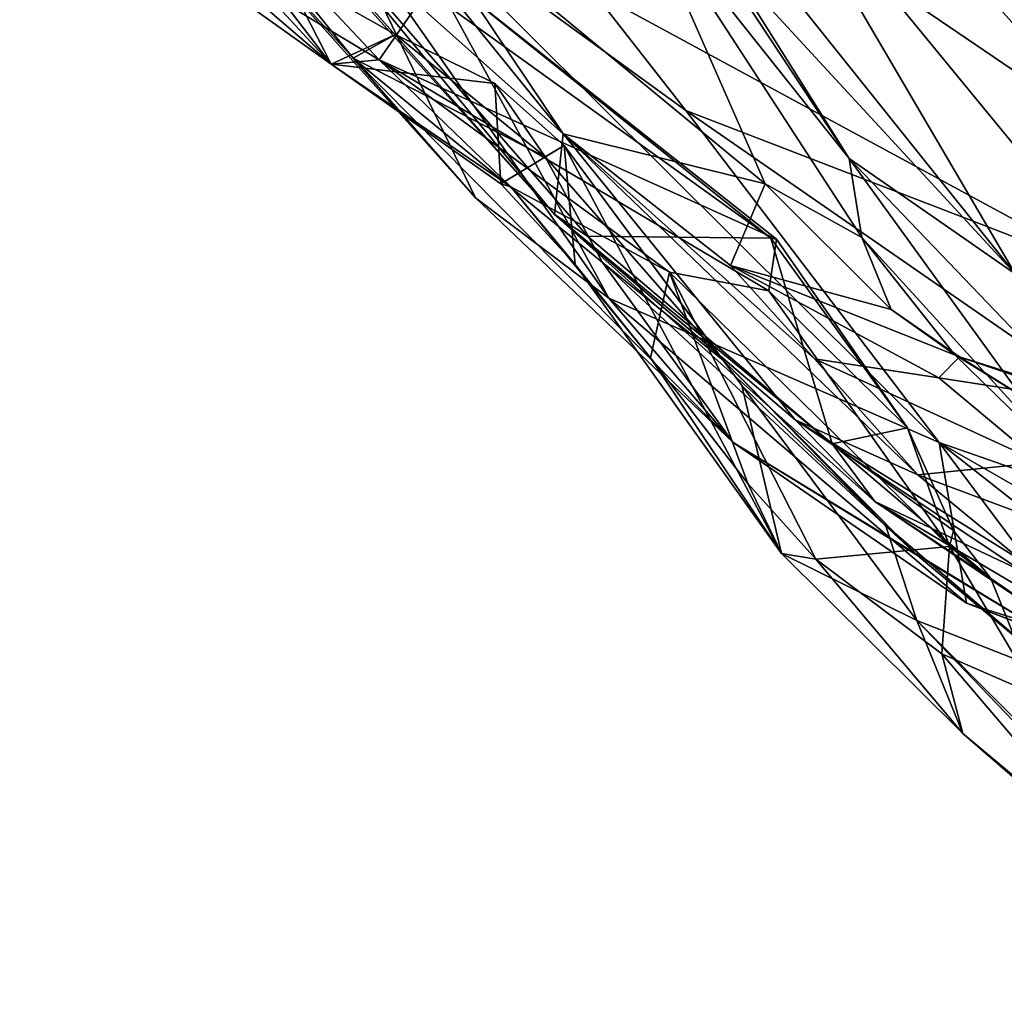
# Model space of a CAD drawing. Units: metres. Extents: x 27.12 to 28.69, y -0.72 to 0.86.
# Drawn here: x 27.33 to 27.45, y -0.57 to -0.45 of the extents above; entities that cross this region are included whole.
import ezdxf

# ---------------------------------------------------------------- set-up
doc = ezdxf.new("R2010")
doc.units = ezdxf.units.M

msp = doc.modelspace()

# ---------------------------------------------------------------- linework, layer by layer
at = {"layer": '1'}
for points in [[(27.41161, -0.43501, 1.02817), (27.4487, -0.48142, 1.02214), (27.39776, -0.39452, 1.0428)], [(27.39776, -0.39452, 1.0428), (27.4487, -0.48142, 1.02214), (27.47288, -0.47823, 1.03781)], [(27.39776, -0.39452, 1.0428), (27.47288, -0.47823, 1.03781), (27.47191, -0.43112, 1.06068)], [(27.33332, -0.41486, 0.77146), (27.32918, -0.42993, 0.62111), (27.37143, -0.45544, 0.66884)], [(27.33332, -0.41486, 0.77146), (27.37143, -0.45544, 0.66884), (27.37876, -0.44482, 0.75689)], [(27.39273, -0.47423, 0.79367), (27.34132, -0.4162, 0.83028), (27.35995, -0.43455, 0.80097)], [(27.34132, -0.4162, 0.83028), (27.39273, -0.47423, 0.79367), (27.34355, -0.41959, 0.86137)], [(27.36562, -0.42957, 0.94404), (27.34355, -0.41959, 0.86137), (27.39381, -0.46443, 0.92052)], [(27.34355, -0.41959, 0.86137), (27.39273, -0.47423, 0.79367), (27.39381, -0.46443, 0.92052)], [(27.32918, -0.42993, 0.62111), (27.32778, -0.42339, 0.59191), (27.36563, -0.45593, 0.63152)], [(27.36563, -0.45593, 0.63152), (27.32778, -0.42339, 0.59191), (27.34248, -0.4309, 0.5893)], [(27.4022, -0.42552, 1.01692), (27.40271, -0.43488, 0.98221), (27.42851, -0.46741, 1.00231)], [(27.4022, -0.42552, 1.01692), (27.42851, -0.46741, 1.00231), (27.41035, -0.43981, 1.01716)], [(27.32918, -0.42993, 0.62111), (27.36563, -0.45593, 0.63152), (27.37143, -0.45544, 0.66884)], [(27.37258, -0.43276, 0.95597), (27.36562, -0.42957, 0.94404), (27.39381, -0.46443, 0.92052)], [(27.36563, -0.45593, 0.63152), (27.34248, -0.4309, 0.5893), (27.34948, -0.43487, 0.58281)], [(27.35987, -0.44468, 0.59053), (27.34676, -0.43147, 0.57868), (27.36828, -0.45521, 0.56974)], [(27.34676, -0.43147, 0.57868), (27.36605, -0.43687, 0.42517), (27.38313, -0.4722, 0.52079)], [(27.34676, -0.43147, 0.57868), (27.38313, -0.4722, 0.52079), (27.36828, -0.45521, 0.56974)], [(27.40271, -0.43488, 0.98221), (27.37258, -0.43276, 0.95597), (27.41831, -0.4705, 0.94077)], [(27.41831, -0.4705, 0.94077), (27.37258, -0.43276, 0.95597), (27.39381, -0.46443, 0.92052)], [(27.36563, -0.45593, 0.63152), (27.34948, -0.43487, 0.58281), (27.35987, -0.44468, 0.59053)], [(27.39273, -0.47423, 0.79367), (27.35995, -0.43455, 0.80097), (27.39675, -0.47685, 0.77934)], [(27.39675, -0.47685, 0.77934), (27.35995, -0.43455, 0.80097), (27.41902, -0.47707, 0.72269)], [(27.35995, -0.43455, 0.80097), (27.37876, -0.44482, 0.75689), (27.41902, -0.47707, 0.72269)], [(27.40271, -0.43488, 0.98221), (27.41831, -0.4705, 0.94077), (27.43006, -0.477, 0.95119)], [(27.42851, -0.46741, 1.00231), (27.40271, -0.43488, 0.98221), (27.43006, -0.477, 0.95119)], [(27.41161, -0.43501, 1.02817), (27.41035, -0.43981, 1.01716), (27.4487, -0.48142, 1.02214)], [(27.36605, -0.43687, 0.42517), (27.37269, -0.43542, 0.40332), (27.39932, -0.48439, 0.46409)], [(27.40871, -0.46157, 0.38457), (27.37269, -0.43542, 0.40332), (27.39734, -0.44703, 0.38171)], [(27.37269, -0.43542, 0.40332), (27.40871, -0.46157, 0.38457), (27.43944, -0.50191, 0.4027)], [(27.39932, -0.48439, 0.46409), (27.37269, -0.43542, 0.40332), (27.43944, -0.50191, 0.4027)], [(27.38313, -0.4722, 0.52079), (27.36605, -0.43687, 0.42517), (27.39932, -0.48439, 0.46409)], [(27.4487, -0.48142, 1.02214), (27.41035, -0.43981, 1.01716), (27.42851, -0.46741, 1.00231)], [(27.35987, -0.44468, 0.59053), (27.36828, -0.45521, 0.56974), (27.37341, -0.45233, 0.59729)], [(27.36563, -0.45593, 0.63152), (27.35987, -0.44468, 0.59053), (27.37341, -0.45233, 0.59729)], [(27.37876, -0.44482, 0.75689), (27.37143, -0.45544, 0.66884), (27.41972, -0.47721, 0.70874)], [(27.37876, -0.44482, 0.75689), (27.41972, -0.47721, 0.70874), (27.41902, -0.47707, 0.72269)], [(27.46197, -0.48212, 0.36087), (27.39734, -0.44703, 0.38171), (27.43179, -0.44532, 0.3555)], [(27.46197, -0.48212, 0.36087), (27.43179, -0.44532, 0.3555), (27.48113, -0.47887, 0.3507)], [(27.48113, -0.47887, 0.3507), (27.43179, -0.44532, 0.3555), (27.48286, -0.44876, 0.33925)], [(27.40871, -0.46157, 0.38457), (27.39734, -0.44703, 0.38171), (27.46197, -0.48212, 0.36087)], [(27.36563, -0.45593, 0.63152), (27.37341, -0.45233, 0.59729), (27.38548, -0.45829, 0.59644)], [(27.37341, -0.45233, 0.59729), (27.36828, -0.45521, 0.56974), (27.39161, -0.46719, 0.57323)], [(27.37341, -0.45233, 0.59729), (27.39161, -0.46719, 0.57323), (27.38548, -0.45829, 0.59644)], [(27.37143, -0.45544, 0.66884), (27.36563, -0.45593, 0.63152), (27.38743, -0.47084, 0.64454)], [(27.36828, -0.45521, 0.56974), (27.38313, -0.4722, 0.52079), (27.41446, -0.50193, 0.49507)], [(27.36828, -0.45521, 0.56974), (27.41446, -0.50193, 0.49507), (27.39855, -0.48005, 0.54718)], [(27.39161, -0.46719, 0.57323), (27.36828, -0.45521, 0.56974), (27.39855, -0.48005, 0.54718)], [(27.41972, -0.47721, 0.70874), (27.37143, -0.45544, 0.66884), (27.41876, -0.4835, 0.68405)], [(27.37143, -0.45544, 0.66884), (27.38743, -0.47084, 0.64454), (27.40671, -0.48122, 0.66528)], [(27.41876, -0.4835, 0.68405), (27.37143, -0.45544, 0.66884), (27.40671, -0.48122, 0.66528)], [(27.36563, -0.45593, 0.63152), (27.38548, -0.45829, 0.59644), (27.38624, -0.47048, 0.63258)], [(27.38743, -0.47084, 0.64454), (27.36563, -0.45593, 0.63152), (27.38624, -0.47048, 0.63258)], [(27.38624, -0.47048, 0.63258), (27.38548, -0.45829, 0.59644), (27.3939, -0.46581, 0.59017)], [(27.38548, -0.45829, 0.59644), (27.39161, -0.46719, 0.57323), (27.3939, -0.46581, 0.59017)], [(27.43944, -0.50191, 0.4027), (27.40871, -0.46157, 0.38457), (27.49487, -0.52126, 0.37483)], [(27.49487, -0.52126, 0.37483), (27.40871, -0.46157, 0.38457), (27.46197, -0.48212, 0.36087)], [(27.39381, -0.46443, 0.92052), (27.39273, -0.47423, 0.79367), (27.42199, -0.49916, 0.827)], [(27.41831, -0.4705, 0.94077), (27.39381, -0.46443, 0.92052), (27.41411, -0.48041, 0.91318)], [(27.41411, -0.48041, 0.91318), (27.39381, -0.46443, 0.92052), (27.42433, -0.49174, 0.89713)], [(27.39381, -0.46443, 0.92052), (27.42199, -0.49916, 0.827), (27.43687, -0.50582, 0.87213)], [(27.42433, -0.49174, 0.89713), (27.39381, -0.46443, 0.92052), (27.43687, -0.50582, 0.87213)], [(27.38624, -0.47048, 0.63258), (27.3939, -0.46581, 0.59017), (27.39524, -0.48029, 0.63569)], [(27.3939, -0.46581, 0.59017), (27.39161, -0.46719, 0.57323), (27.41326, -0.49196, 0.54899)], [(27.39524, -0.48029, 0.63569), (27.3939, -0.46581, 0.59017), (27.42032, -0.5154, 0.60893)], [(27.3939, -0.46581, 0.59017), (27.41326, -0.49196, 0.54899), (27.41548, -0.495, 0.55986)], [(27.3939, -0.46581, 0.59017), (27.41548, -0.495, 0.55986), (27.42032, -0.5154, 0.60893)], [(27.39161, -0.46719, 0.57323), (27.39855, -0.48005, 0.54718), (27.41326, -0.49196, 0.54899)], [(27.42851, -0.46741, 1.00231), (27.43006, -0.477, 0.95119), (27.45642, -0.50597, 0.96257)], [(27.4487, -0.48142, 1.02214), (27.42851, -0.46741, 1.00231), (27.46295, -0.50333, 1.00312)], [(27.42851, -0.46741, 1.00231), (27.45642, -0.50597, 0.96257), (27.46295, -0.50333, 1.00312)], [(27.38743, -0.47084, 0.64454), (27.38624, -0.47048, 0.63258), (27.39524, -0.48029, 0.63569)], [(27.38743, -0.47084, 0.64454), (27.39524, -0.48029, 0.63569), (27.4044, -0.49164, 0.64154)], [(27.40671, -0.48122, 0.66528), (27.38743, -0.47084, 0.64454), (27.4044, -0.49164, 0.64154)], [(27.41831, -0.4705, 0.94077), (27.41411, -0.48041, 0.91318), (27.43361, -0.48577, 0.93278)], [(27.43006, -0.477, 0.95119), (27.41831, -0.4705, 0.94077), (27.43361, -0.48577, 0.93278)], [(27.38313, -0.4722, 0.52079), (27.39932, -0.48439, 0.46409), (27.41446, -0.50193, 0.49507)], [(27.39675, -0.47685, 0.77934), (27.42647, -0.50207, 0.73544), (27.39273, -0.47423, 0.79367)], [(27.39273, -0.47423, 0.79367), (27.42647, -0.50207, 0.73544), (27.43165, -0.50906, 0.7395)], [(27.42199, -0.49916, 0.827), (27.39273, -0.47423, 0.79367), (27.43165, -0.50906, 0.7395)], [(27.39675, -0.47685, 0.77934), (27.41902, -0.47707, 0.72269), (27.42647, -0.50207, 0.73544)], [(27.42647, -0.50207, 0.73544), (27.41902, -0.47707, 0.72269), (27.4356, -0.50014, 0.70204)], [(27.41902, -0.47707, 0.72269), (27.41972, -0.47721, 0.70874), (27.4356, -0.50014, 0.70204)], [(27.43006, -0.477, 0.95119), (27.43361, -0.48577, 0.93278), (27.44133, -0.4912, 0.93886)], [(27.45642, -0.50597, 0.96257), (27.43006, -0.477, 0.95119), (27.44133, -0.4912, 0.93886)], [(27.41972, -0.47721, 0.70874), (27.41876, -0.4835, 0.68405), (27.4356, -0.50014, 0.70204)], [(27.39524, -0.48029, 0.63569), (27.42032, -0.5154, 0.60893), (27.4044, -0.49164, 0.64154)], [(27.39855, -0.48005, 0.54718), (27.41446, -0.50193, 0.49507), (27.43682, -0.51565, 0.5049)], [(27.39855, -0.48005, 0.54718), (27.43682, -0.51565, 0.5049), (27.41326, -0.49196, 0.54899)], [(27.41411, -0.48041, 0.91318), (27.42433, -0.49174, 0.89713), (27.4394, -0.49407, 0.90583)], [(27.44191, -0.49152, 0.92072), (27.41411, -0.48041, 0.91318), (27.4394, -0.49407, 0.90583)], [(27.43361, -0.48577, 0.93278), (27.41411, -0.48041, 0.91318), (27.44191, -0.49152, 0.92072)], [(27.40671, -0.48122, 0.66528), (27.4044, -0.49164, 0.64154), (27.41623, -0.50688, 0.65105)], [(27.40671, -0.48122, 0.66528), (27.41623, -0.50688, 0.65105), (27.42449, -0.51608, 0.65941)], [(27.41876, -0.4835, 0.68405), (27.40671, -0.48122, 0.66528), (27.44073, -0.51455, 0.69488)], [(27.44073, -0.51455, 0.69488), (27.40671, -0.48122, 0.66528), (27.42449, -0.51608, 0.65941)], [(27.44073, -0.51455, 0.69488), (27.4356, -0.50014, 0.70204), (27.41876, -0.4835, 0.68405)], [(27.41446, -0.50193, 0.49507), (27.39932, -0.48439, 0.46409), (27.44279, -0.52143, 0.45917)], [(27.44279, -0.52143, 0.45917), (27.39932, -0.48439, 0.46409), (27.43944, -0.50191, 0.4027)], [(27.43361, -0.48577, 0.93278), (27.44191, -0.49152, 0.92072), (27.44133, -0.4912, 0.93886)], [(27.44133, -0.4912, 0.93886), (27.44191, -0.49152, 0.92072), (27.45152, -0.49752, 0.93155)], [(27.45642, -0.50597, 0.96257), (27.44133, -0.4912, 0.93886), (27.45152, -0.49752, 0.93155)], [(27.4044, -0.49164, 0.64154), (27.42032, -0.5154, 0.60893), (27.41623, -0.50688, 0.65105)], [(27.41548, -0.495, 0.55986), (27.41326, -0.49196, 0.54899), (27.43293, -0.51194, 0.53278)], [(27.41326, -0.49196, 0.54899), (27.43682, -0.51565, 0.5049), (27.43293, -0.51194, 0.53278)], [(27.42433, -0.49174, 0.89713), (27.43687, -0.50582, 0.87213), (27.45171, -0.50434, 0.88724)], [(27.4394, -0.49407, 0.90583), (27.42433, -0.49174, 0.89713), (27.45171, -0.50434, 0.88724)], [(27.44191, -0.49152, 0.92072), (27.4394, -0.49407, 0.90583), (27.45794, -0.49692, 0.90729)], [(27.45152, -0.49752, 0.93155), (27.44191, -0.49152, 0.92072), (27.45694, -0.49625, 0.92119)], [(27.44191, -0.49152, 0.92072), (27.45794, -0.49692, 0.90729), (27.45694, -0.49625, 0.92119)], [(27.42032, -0.5154, 0.60893), (27.41548, -0.495, 0.55986), (27.43676, -0.52353, 0.55513)], [(27.43676, -0.52353, 0.55513), (27.41548, -0.495, 0.55986), (27.43293, -0.51194, 0.53278)], [(27.4394, -0.49407, 0.90583), (27.45171, -0.50434, 0.88724), (27.45794, -0.49692, 0.90729)], [(27.42199, -0.49916, 0.827), (27.43165, -0.50906, 0.7395), (27.45782, -0.52145, 0.76318)], [(27.42199, -0.49916, 0.827), (27.45782, -0.52145, 0.76318), (27.45728, -0.52269, 0.85013)], [(27.42199, -0.49916, 0.827), (27.45728, -0.52269, 0.85013), (27.43687, -0.50582, 0.87213)], [(27.42647, -0.50207, 0.73544), (27.4356, -0.50014, 0.70204), (27.44119, -0.51262, 0.71239)], [(27.4356, -0.50014, 0.70204), (27.44073, -0.51455, 0.69488), (27.44119, -0.51262, 0.71239)], [(27.41446, -0.50193, 0.49507), (27.44279, -0.52143, 0.45917), (27.4528, -0.52528, 0.48511)], [(27.43682, -0.51565, 0.5049), (27.41446, -0.50193, 0.49507), (27.4528, -0.52528, 0.48511)], [(27.44575, -0.51842, 0.71931), (27.42647, -0.50207, 0.73544), (27.44119, -0.51262, 0.71239)], [(27.44575, -0.51842, 0.71931), (27.43165, -0.50906, 0.7395), (27.42647, -0.50207, 0.73544)], [(27.44279, -0.52143, 0.45917), (27.43944, -0.50191, 0.4027), (27.45847, -0.5274, 0.43375)], [(27.48561, -0.53824, 0.41343), (27.43944, -0.50191, 0.4027), (27.50627, -0.54032, 0.38812)], [(27.45847, -0.5274, 0.43375), (27.43944, -0.50191, 0.4027), (27.48561, -0.53824, 0.41343)], [(27.50627, -0.54032, 0.38812), (27.43944, -0.50191, 0.4027), (27.49487, -0.52126, 0.37483)], [(27.45171, -0.50434, 0.88724), (27.43687, -0.50582, 0.87213), (27.46149, -0.51503, 0.87365)], [(27.43687, -0.50582, 0.87213), (27.45728, -0.52269, 0.85013), (27.46149, -0.51503, 0.87365)], [(27.41623, -0.50688, 0.65105), (27.42032, -0.5154, 0.60893), (27.42449, -0.51608, 0.65941)], [(27.43165, -0.50906, 0.7395), (27.44575, -0.51842, 0.71931), (27.45549, -0.52517, 0.72638)], [(27.43165, -0.50906, 0.7395), (27.45549, -0.52517, 0.72638), (27.46752, -0.53026, 0.74037)], [(27.45782, -0.52145, 0.76318), (27.43165, -0.50906, 0.7395), (27.46752, -0.53026, 0.74037)], [(27.43293, -0.51194, 0.53278), (27.43682, -0.51565, 0.5049), (27.4548, -0.53063, 0.50153)], [(27.43676, -0.52353, 0.55513), (27.43293, -0.51194, 0.53278), (27.4548, -0.53063, 0.50153)], [(27.44119, -0.51262, 0.71239), (27.44073, -0.51455, 0.69488), (27.44575, -0.51842, 0.71931)], [(27.42449, -0.51608, 0.65941), (27.42032, -0.5154, 0.60893), (27.44232, -0.53728, 0.62487)], [(27.44232, -0.53728, 0.62487), (27.42032, -0.5154, 0.60893), (27.43676, -0.52353, 0.55513)], [(27.44073, -0.51455, 0.69488), (27.42449, -0.51608, 0.65941), (27.43979, -0.52759, 0.67321)], [(27.44073, -0.51455, 0.69488), (27.43979, -0.52759, 0.67321), (27.4515, -0.5327, 0.69908)], [(27.44575, -0.51842, 0.71931), (27.44073, -0.51455, 0.69488), (27.4515, -0.5327, 0.69908)], [(27.42449, -0.51608, 0.65941), (27.44232, -0.53728, 0.62487), (27.43979, -0.52759, 0.67321)], [(27.4548, -0.53063, 0.50153), (27.43682, -0.51565, 0.5049), (27.4528, -0.52528, 0.48511)], [(27.44575, -0.51842, 0.71931), (27.4515, -0.5327, 0.69908), (27.45549, -0.52517, 0.72638)], [(27.4528, -0.52528, 0.48511), (27.44279, -0.52143, 0.45917), (27.46714, -0.52915, 0.46942)], [(27.44279, -0.52143, 0.45917), (27.45847, -0.5274, 0.43375), (27.46714, -0.52915, 0.46942)], [(27.47202, -0.55894, 0.55797), (27.43676, -0.52353, 0.55513), (27.4548, -0.53063, 0.50153)], [(27.44232, -0.53728, 0.62487), (27.43676, -0.52353, 0.55513), (27.48066, -0.56931, 0.58929)], [(27.43676, -0.52353, 0.55513), (27.47202, -0.55894, 0.55797), (27.48066, -0.56931, 0.58929)], [(27.4515, -0.5327, 0.69908), (27.43979, -0.52759, 0.67321), (27.46412, -0.55613, 0.66142)], [(27.43979, -0.52759, 0.67321), (27.44232, -0.53728, 0.62487), (27.46412, -0.55613, 0.66142)], [(27.46412, -0.55613, 0.66142), (27.44232, -0.53728, 0.62487), (27.48066, -0.56931, 0.58929)]]:
    msp.add_3dface(points, dxfattribs=at)

doc.saveas('drawing.dxf')
